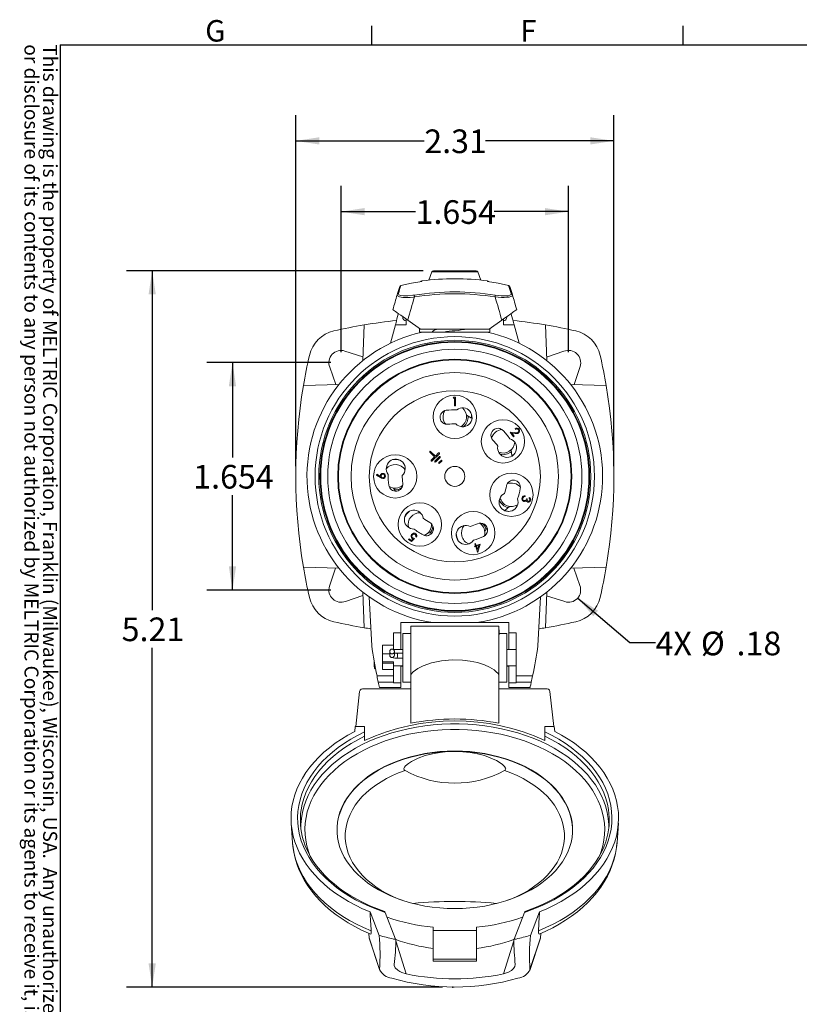
# Model space of a CAD drawing. Units: inches. Extents: x 0 to 21.9, y -0.1 to 16.9.
# Drawn here: x 0 to 7.6, y 7.3 to 16.9 of the extents above; entities that cross this region are included whole.
import ezdxf

# ---------------------------------------------------------------- set-up
doc = ezdxf.new("R2010")
doc.units = ezdxf.units.IN
doc.header["$LTSCALE"] = 2
doc.header["$MEASUREMENT"] = 0
doc.header["$PDSIZE"] = -1
for name, color, linetype in [('BORDER_MELTRIC', 7, 'Continuous'), ('BORDER_TITLE_TEXT', 7, 'Continuous'), ('SLD-0', 7, 'Continuous')]:
    doc.layers.add(name, color=color, linetype=linetype)
doc.styles.add('SLDTEXTSTYLE0', font='GOTHIC.TTF', dxfattribs={"width": 0.913})
doc.styles.add('SLDTEXTSTYLE1', font='ARIAL.TTF', dxfattribs={"width": 0.948})
doc.dimstyles.new('SLDDIMSTYLE0', dxfattribs={"dimtxt": 0.229167, "dimasz": 0.229167, "dimexe": 0, "dimexo": 0.0625, "dimgap": 0.057292, "dimtad": 0, "dimtih": 1, "dimtoh": 1, "dimlfac": 0.75, "dimrnd": 1e-09, "dimzin": 12, "dimdsep": 46, "dimtxsty": 'SLDTEXTSTYLE0', "dimsah": 1, "dimcen": 0.09, "dimadec": 0, "dimazin": 3, "dimtfac": 1, "dimtdec": 3, "dimtofl": 0, "dimtmove": 0, "dimatfit": 3, "dimfxl": 0, "dimfrac": 2, "dimtolj": 1, "dimtzin": 12, "dimarcsym": 0})
doc.dimstyles.new('SLDDIMSTYLE1', dxfattribs={"dimtxt": 0.229167, "dimasz": 0.229167, "dimexe": 0, "dimexo": 0.0625, "dimgap": 0.057292, "dimtad": 0, "dimtih": 1, "dimtoh": 1, "dimdec": 3, "dimlfac": 0.75, "dimrnd": 1e-09, "dimzin": 12, "dimdsep": 46, "dimtxsty": 'SLDTEXTSTYLE0', "dimsah": 1, "dimcen": 0.09, "dimadec": 0, "dimazin": 3, "dimtfac": 1, "dimtdec": 3, "dimtofl": 0, "dimtmove": 0, "dimatfit": 3, "dimfxl": 0, "dimfrac": 2, "dimtolj": 1, "dimtzin": 12, "dimarcsym": 0})
doc.dimstyles.new('SLDDIMSTYLE2', dxfattribs={"dimtxt": 0.229167, "dimasz": 0.229167, "dimexe": 0, "dimexo": 0.0625, "dimgap": 0.057292, "dimtad": 0, "dimtih": 1, "dimtoh": 1, "dimlfac": 0.75, "dimrnd": 1e-09, "dimzin": 12, "dimdsep": 46, "dimtxsty": 'SLDTEXTSTYLE0', "dimsah": 1, "dimcen": 0, "dimadec": 0, "dimazin": 3, "dimtfac": 1, "dimtdec": 3, "dimtofl": 0, "dimtmove": 0, "dimatfit": 3, "dimfxl": 0, "dimfrac": 2, "dimtolj": 1, "dimtzin": 12, "dimarcsym": 0})

# ---------------------------------------------------------------- blocks, each defined once
blk = doc.blocks.new('_D')
at = {"layer": 'SLD-0', "color": 7}
for p, q in [((3.9111, 14.4463), (1.0348, 14.4463)), ((1.2848, 14.4463), (1.2848, 11.1572)), ((1.2848, 7.5039), (1.2848, 10.793)), ((4.0992, 7.5039), (1.0348, 7.5039))]:
    blk.add_line(p, q, dxfattribs=at)
for points in [[(1.2848, 14.4463), (1.2496, 14.2171), (1.3201, 14.2171)], [(1.2848, 7.5039), (1.3201, 7.7331), (1.2496, 7.7331)]]:
    blk.add_solid(points, dxfattribs=at)
at = {"layer": 'SLD-0', "color": 7, "insert": (0.9886, 11.0858), "char_height": 0.22917, "attachment_point": 1, "style": 'SLDTEXTSTYLE0'}
blk.add_mtext('5.21', dxfattribs=at)
blk = doc.blocks.new('_D_1')
at = {"layer": 'SLD-0', "color": 7}
for p, q in [((3.0165, 13.5565), (1.8133, 13.5565)), ((2.0633, 13.5565), (2.0633, 12.6362)), ((2.0633, 11.3517), (2.0633, 12.272)), ((3.0165, 11.3517), (1.8133, 11.3517))]:
    blk.add_line(p, q, dxfattribs=at)
for points in [[(2.0633, 13.5565), (2.028, 13.3273), (2.0985, 13.3273)], [(2.0633, 11.3517), (2.0985, 11.5809), (2.028, 11.5809)]]:
    blk.add_solid(points, dxfattribs=at)
at = {"layer": 'SLD-0', "color": 7, "insert": (1.6824, 12.5648), "char_height": 0.22917, "attachment_point": 1, "style": 'SLDTEXTSTYLE0'}
blk.add_mtext('1.654', dxfattribs=at)
blk = doc.blocks.new('_D_2')
at = {"layer": 'SLD-0', "color": 7}
for p, q in [((3.1165, 13.6565), (3.1165, 15.27)), ((5.3213, 13.6565), (5.3213, 15.27)), ((3.1165, 15.02), (3.838, 15.02)), ((5.3213, 15.02), (4.5998, 15.02))]:
    blk.add_line(p, q, dxfattribs=at)
for points in [[(3.1165, 15.02), (3.3457, 14.9848), (3.3457, 15.0553)], [(5.3213, 15.02), (5.0921, 15.0553), (5.0921, 14.9848)]]:
    blk.add_solid(points, dxfattribs=at)
at = {"layer": 'SLD-0', "color": 7, "insert": (3.838, 15.1307), "char_height": 0.22917, "attachment_point": 1, "style": 'SLDTEXTSTYLE0'}
blk.add_mtext('1.654', dxfattribs=at)
blk = doc.blocks.new('_D_3')
at = {"layer": 'SLD-0', "color": 7}
for p, q in [((5.4109, 11.2748), (5.9151, 10.8424)), ((5.9151, 10.8424), (6.1651, 10.8424))]:
    blk.add_line(p, q, dxfattribs=at)
blk.add_solid([(5.4109, 11.2748), (5.5619, 11.0989), (5.6078, 11.1524)], dxfattribs=at)
at = {"layer": 'SLD-0', "color": 7, "char_height": 0.22917, "attachment_point": 1, "style": 'SLDTEXTSTYLE0'}
for s, insert in [('4X ', (6.1651, 10.9486)), ('%%c', (6.6047, 10.9486)), ('.18', (6.9506, 10.9486))]:
    blk.add_mtext(s, dxfattribs=dict(at, insert=insert))
blk = doc.blocks.new('_D_4')
at = {"layer": 'SLD-0', "color": 7}
for p, q in [((2.6769, 12.5541), (2.6769, 15.9562)), ((5.7609, 12.5541), (5.7609, 15.9562)), ((2.6769, 15.7062), (3.9227, 15.7062)), ((5.7609, 15.7062), (4.5151, 15.7062))]:
    blk.add_line(p, q, dxfattribs=at)
for points in [[(2.6769, 15.7062), (2.906, 15.6709), (2.906, 15.7414)], [(5.7609, 15.7062), (5.5318, 15.7414), (5.5318, 15.6709)]]:
    blk.add_solid(points, dxfattribs=at)
at = {"layer": 'SLD-0', "color": 7, "insert": (3.9227, 15.8168), "char_height": 0.22917, "attachment_point": 1, "style": 'SLDTEXTSTYLE0'}
blk.add_mtext('2.31', dxfattribs=at)

msp = doc.modelspace()

# ---------------------------------------------------------------- linework, layer by layer
at = {"color": 7, "linetype": 'Continuous', "lineweight": 15}
for p, q in [((3.9963, 14.436), (3.9677, 14.3571)), ((4.2189, 14.436), (3.9963, 14.436)), ((4.4266, 14.4463), (4.0111, 14.4463)), ((4.4414, 14.436), (4.2189, 14.436)), ((4.4701, 14.3571), (4.4414, 14.436)), ((3.9006, 14.3492), (3.9006, 14.3436)), ((4.5372, 14.3436), (4.5372, 14.3492)), ((3.6964, 14.3041), (3.6967, 14.3041)), ((4.7411, 14.3041), (4.7414, 14.3041)), ((3.7136, 14.0025), (3.7136, 13.9961)), ((3.7465, 13.9803), (3.7465, 13.9239)), ((3.8869, 13.8819), (3.7636, 13.9682)), ((4.6741, 13.9682), (4.5509, 13.8819)), ((4.6913, 13.9803), (4.6913, 13.9239)), ((4.7241, 13.9961), (4.7241, 14.0032)), ((3.3273, 13.5761), (3.3394, 13.9219)), ((3.6433, 13.9239), (3.5952, 13.7443)), ((3.7465, 13.9239), (3.6433, 13.9239)), ((3.8777, 13.8531), (3.8777, 13.8884)), ((3.908, 13.8531), (3.8777, 13.8531)), ((3.8869, 13.8819), (4.5509, 13.8819)), ((4.5297, 13.8531), (3.908, 13.8531)), ((4.5601, 13.8531), (4.5297, 13.8531)), ((4.5601, 13.8884), (4.5601, 13.8531)), ((4.6913, 13.9239), (4.7945, 13.9239)), ((4.8426, 13.7443), (4.7945, 13.9239)), ((5.0984, 13.9219), (5.1105, 13.5761)), ((3.3286, 13.6116), (3.1536, 13.6686)), ((5.2775, 13.6662), (5.1093, 13.6084)), ((3.0068, 13.5127), (3.0646, 13.3446)), ((5.3764, 13.3444), (5.4334, 13.5194)), ((2.7511, 13.3336), (3.0969, 13.3457)), ((5.3408, 13.3457), (5.6867, 13.3336)), ((4.2046, 13.2132), (4.2095, 13.2213)), ((4.2175, 13.2132), (4.2046, 13.2132)), ((4.2095, 13.2213), (4.2257, 13.2213)), ((4.2175, 13.1388), (4.2175, 13.2132)), ((4.2257, 13.2213), (4.2257, 13.1388)), ((4.2257, 13.1388), (4.2175, 13.1388)), ((4.3823, 13.018), (4.3318, 13.0472)), ((4.8075, 12.9094), (4.8028, 12.9158)), ((4.789, 12.8382), (4.7556, 12.8837)), ((4.7556, 12.8837), (4.8021, 12.8784)), ((4.803, 12.8704), (4.7728, 12.8738)), ((4.7728, 12.8738), (4.7955, 12.8429)), ((4.7955, 12.8429), (4.789, 12.8382)), ((4.0304, 12.65), (3.9848, 12.6956)), ((4.7712, 12.6533), (4.7651, 12.7113)), ((3.9774, 12.6882), (4.023, 12.6426)), ((4.023, 12.6426), (3.9901, 12.6096)), ((3.9975, 12.6022), (4.0693, 12.674)), ((4.0694, 12.6452), (4.0263, 12.6021)), ((4.0619, 12.6814), (4.0304, 12.65)), ((4.0337, 12.5947), (4.0768, 12.6378)), ((4.0852, 12.6093), (4.0644, 12.5885)), ((4.0718, 12.5811), (4.0926, 12.6019)), ((3.4594, 12.4669), (3.4639, 12.4737)), ((3.497, 12.4415), (3.4594, 12.4669)), ((3.4639, 12.4737), (3.4979, 12.4511)), ((3.6258, 12.3412), (3.6435, 12.3106)), ((4.9023, 12.2655), (4.8999, 12.2578)), ((4.9144, 12.2375), (4.9216, 12.2352)), ((4.9385, 12.2422), (4.941, 12.2503)), ((4.7047, 12.1244), (4.748, 12.1634)), ((4.5096, 11.925), (4.5332, 11.9512)), ((3.7704, 11.8422), (3.7748, 11.8487)), ((3.7999, 11.8219), (3.7704, 11.8422)), ((3.7748, 11.8487), (3.7991, 11.832)), ((3.7991, 11.832), (3.8153, 11.8483)), ((3.8294, 11.8515), (3.7999, 11.8219)), ((3.8487, 11.8646), (3.8417, 11.8694)), ((3.9617, 11.9079), (3.9968, 11.9042)), ((4.4098, 11.7788), (4.4193, 11.7819)), ((4.4122, 11.7713), (4.4098, 11.7788)), ((4.4217, 11.7744), (4.4122, 11.7713)), ((4.4133, 11.8002), (4.4211, 11.8027)), ((4.4193, 11.7819), (4.4133, 11.8002)), ((4.4211, 11.8027), (4.4271, 11.7845)), ((4.4396, 11.7197), (4.4217, 11.7744)), ((4.4271, 11.7845), (4.4646, 11.7967)), ((4.4527, 11.7845), (4.4296, 11.7769)), ((4.4296, 11.7769), (4.4403, 11.7442)), ((4.4403, 11.7442), (4.4527, 11.7845)), ((4.4646, 11.7967), (4.4412, 11.7202)), ((4.4412, 11.7202), (4.4396, 11.7197)), ((3.0969, 11.5625), (2.7511, 11.5746)), ((3.0614, 11.5638), (3.0044, 11.3888)), ((5.6867, 11.5746), (5.3408, 11.5625)), ((5.431, 11.3955), (5.3732, 11.5637)), ((3.1603, 11.242), (3.3284, 11.2998)), ((3.3394, 10.9863), (3.3273, 11.3321)), ((3.413, 10.8125), (3.3881, 11.2864)), ((5.0496, 11.2864), (5.0248, 10.8125)), ((5.1105, 11.3321), (5.0984, 10.9863)), ((5.1092, 11.2966), (5.2842, 11.2396)), ((3.6966, 10.937), (3.6966, 11.0368)), ((3.6966, 11.0368), (4.007, 11.0368)), ((4.6451, 11.0013), (3.7926, 11.0013)), ((3.7926, 10.5346), (3.7926, 11.0013)), ((4.007, 11.0368), (4.4308, 11.0368)), ((4.4308, 11.0368), (4.7412, 11.0368)), ((4.6451, 11.0013), (4.6451, 10.5346)), ((4.7412, 11.0368), (4.7412, 10.937)), ((3.6244, 10.937), (3.6966, 10.937)), ((3.6244, 10.937), (3.6244, 10.8178)), ((3.6966, 10.937), (3.6966, 10.7743)), ((3.7926, 10.9318), (3.7144, 10.9318)), ((3.7144, 10.4594), (3.7144, 10.9318)), ((4.6499, 10.9175), (4.6499, 10.9619)), ((4.7234, 10.9318), (4.6499, 10.9318)), ((4.7234, 10.9318), (4.7234, 10.5375)), ((4.7412, 10.937), (4.8134, 10.937)), ((4.7412, 10.7743), (4.7412, 10.937)), ((4.8134, 10.937), (4.8134, 10.5189)), ((3.5194, 10.8178), (3.6244, 10.8178)), ((3.5194, 10.8178), (3.5194, 10.5819)), ((3.6244, 10.7743), (3.6244, 10.8178)), ((3.5194, 10.7349), (3.5879, 10.7349)), ((3.5879, 10.7558), (3.5879, 10.7235)), ((3.7144, 10.7743), (3.6244, 10.7743)), ((3.6333, 10.7216), (3.6333, 10.7558)), ((3.6569, 10.6919), (3.7144, 10.6919)), ((3.7144, 10.7391), (3.6587, 10.7391)), ((4.8134, 10.7743), (4.7234, 10.7743)), ((3.4381, 10.6576), (3.4381, 10.6103)), ((3.5194, 10.6562), (3.6244, 10.6562)), ((3.5194, 10.6431), (3.6244, 10.6431)), ((3.6244, 10.6431), (3.6244, 10.6562)), ((3.6244, 10.5819), (3.6244, 10.6431)), ((3.6244, 10.6168), (3.7144, 10.6168)), ((3.6966, 10.6168), (3.6966, 10.4541)), ((3.7144, 10.6142), (3.6966, 10.6142)), ((4.7234, 10.6168), (4.8134, 10.6168)), ((4.7412, 10.6142), (4.7234, 10.6142)), ((4.7412, 10.4541), (4.7412, 10.6168)), ((3.6244, 10.5189), (3.4646, 10.5189)), ((3.5194, 10.5819), (3.6244, 10.5819)), ((3.6244, 10.5819), (3.6244, 10.5189)), ((3.6244, 10.4594), (3.6244, 10.5189)), ((3.7926, 10.5346), (3.7926, 10.0612)), ((4.6451, 10.0612), (4.6451, 10.5346)), ((4.7234, 10.5375), (4.7234, 10.4594)), ((4.9732, 10.5189), (4.8134, 10.5189)), ((4.8134, 10.4594), (4.8134, 10.5189)), ((3.6244, 10.4594), (3.4772, 10.4594)), ((3.4886, 10.4069), (3.6966, 10.4069)), ((3.6244, 10.4594), (3.6244, 10.4541)), ((3.6966, 10.4541), (3.6244, 10.4541)), ((3.6966, 10.4069), (3.6966, 10.4541)), ((3.7144, 10.4594), (3.7926, 10.4594)), ((4.6451, 10.4594), (4.7234, 10.4594)), ((4.8134, 10.4541), (4.7412, 10.4541)), ((4.7412, 10.4541), (4.7412, 10.4069)), ((4.7412, 10.4069), (4.9491, 10.4069)), ((4.9606, 10.4594), (4.8134, 10.4594)), ((4.8134, 10.4594), (4.8134, 10.4541)), ((3.2601, 10.0278), (3.2959, 10.3699)), ((3.3353, 10.3952), (3.7926, 10.3952)), ((4.6451, 10.3952), (5.1025, 10.3952)), ((5.1419, 10.3699), (5.1777, 10.0278)), ((3.2493, 9.9823), (3.254, 10.0278)), ((3.254, 10.0278), (3.3449, 10.028)), ((3.3449, 10.028), (3.3449, 9.976)), ((5.0929, 9.976), (5.0929, 10.028)), ((5.0929, 10.028), (5.1838, 10.0278)), ((5.1838, 10.0278), (5.1885, 9.9823)), ((3.3449, 9.976), (3.3449, 9.936)), ((3.3449, 9.936), (3.3449, 9.8937)), ((5.0929, 9.936), (5.0929, 9.976)), ((5.0929, 9.8937), (5.0929, 9.936)), ((2.6327, 9.0907), (2.6461, 8.9015)), ((5.7917, 8.9015), (5.8051, 9.0907)), ((2.6461, 8.9015), (2.6463, 8.8989)), ((3.397, 8.2318), (3.4861, 8.0046)), ((3.5435, 8.2269), (3.6447, 7.9689)), ((4.7931, 7.9689), (4.8943, 8.2269)), ((5.0408, 8.2318), (4.9517, 8.0046)), ((3.3842, 8.0243), (3.3875, 7.9782)), ((3.3853, 8.0239), (3.3885, 7.981)), ((4.0089, 8.0827), (4.0089, 8.053)), ((4.0089, 8.053), (4.4289, 8.053)), ((4.0089, 7.775), (4.0089, 8.053)), ((4.4289, 8.053), (4.4289, 8.0827)), ((4.4289, 8.053), (4.4289, 7.775)), ((5.0493, 7.981), (5.0525, 8.0242)), ((5.0503, 7.9782), (5.0536, 8.0247)), ((3.3877, 7.9775), (3.4918, 7.6643)), ((3.3885, 7.981), (3.4903, 7.6749)), ((3.6467, 7.9638), (3.6245, 7.9689)), ((3.6245, 7.9689), (3.6447, 7.9689)), ((3.7481, 7.6318), (3.6464, 7.9525)), ((4.7914, 7.9525), (4.6896, 7.6318)), ((4.8133, 7.9689), (4.7911, 7.9638)), ((4.7931, 7.9689), (4.8133, 7.9689)), ((4.9461, 7.6647), (5.0501, 7.9775)), ((4.9475, 7.6749), (5.0493, 7.981)), ((4.4289, 7.775), (4.0089, 7.775)), ((4.0089, 7.7536), (4.0089, 7.775)), ((4.0089, 7.7536), (4.4289, 7.7536)), ((4.4289, 7.7536), (4.4289, 7.775))]:
    msp.add_line(p, q, dxfattribs=at)
at = {"color": 7, "linetype": 'Continuous', "lineweight": 15, "flags": 128}
for points in [[(3.9006, 14.3436), (3.7983, 14.3262), (3.6967, 14.3041)], [(4.7411, 14.3041), (4.6397, 14.3262), (4.5372, 14.3436)], [(3.6721, 14.2256), (3.6756, 14.2147), (3.693, 14.2072), (3.7223, 14.2035), (3.7628, 14.2039), (3.8134, 14.2091), (3.8262, 14.211)], [(4.6116, 14.211), (4.64, 14.2071), (4.6677, 14.2044), (4.6939, 14.2032), (4.7176, 14.2036), (4.7361, 14.2055), (4.7509, 14.2089), (4.7651, 14.2183), (4.7657, 14.2256)], [(3.8287, 14.193), (3.8148, 14.1915), (3.7868, 14.1892), (3.7597, 14.1881), (3.7155, 14.1893), (3.6835, 14.1946), (3.6645, 14.2034), (3.6605, 14.2153)], [(4.7772, 14.2153), (4.7766, 14.2075), (4.7709, 14.2016), (4.7609, 14.1967), (4.7449, 14.1924), (4.7246, 14.1895), (4.6988, 14.1881), (4.6702, 14.1883), (4.6401, 14.19), (4.6091, 14.193)], [(3.7636, 13.9682), (3.7407, 13.9843), (3.7173, 14.0007), (3.6953, 14.0161), (3.6743, 14.0308), (3.6573, 14.0427), (3.6425, 14.0531), (3.6242, 14.0659), (3.6189, 14.0696)], [(3.6433, 13.9239), (3.644, 13.9263), (3.6459, 13.9334), (3.649, 13.945), (3.6532, 13.9608), (3.6584, 13.9802), (3.6644, 14.0027), (3.6711, 14.0275), (3.6723, 14.0322)], [(4.8189, 14.0696), (4.8122, 14.0649), (4.7925, 14.0511), (4.7626, 14.0302), (4.7251, 14.0039), (4.6821, 13.9738), (4.6741, 13.9682)], [(4.7945, 13.9239), (4.7938, 13.9263), (4.7919, 13.9334), (4.7888, 13.945), (4.7846, 13.9608), (4.7794, 13.9802), (4.7734, 14.0027), (4.7667, 14.0275), (4.7656, 14.0315)], [(4.0618, 13.8819), (4.057, 13.8811), (4.0429, 13.8783), (4.0265, 13.874), (4.0147, 13.8688), (4.004, 13.8579), (4.0028, 13.8531)], [(4.3809, 13.0572), (4.3823, 13.0456), (4.3823, 13.018)], [(4.802, 12.6776), (4.7935, 12.6696), (4.7712, 12.6533)], [(3.4979, 12.4511), (3.4967, 12.4558), (3.4964, 12.4596)], [(3.5212, 12.4319), (3.507, 12.4356), (3.497, 12.4415)], [(4.8869, 12.2555), (4.8812, 12.25), (4.8786, 12.2444)], [(4.8999, 12.2578), (4.8924, 12.2574), (4.8869, 12.2555)], [(4.8897, 12.2199), (4.896, 12.2192), (4.9021, 12.2208), (4.9072, 12.2245), (4.9144, 12.2375)], [(4.9134, 12.2197), (4.9084, 12.2151), (4.9036, 12.2126)], [(4.9216, 12.2352), (4.9203, 12.228), (4.9212, 12.2206), (4.9241, 12.2157), (4.929, 12.2126)], [(4.7424, 12.1137), (4.731, 12.1159), (4.7047, 12.1244)], [(4.9036, 12.2126), (4.8949, 12.2108), (4.8879, 12.2119)], [(3.8153, 11.8483), (3.8101, 11.8504), (3.8063, 11.8525)], [(3.8123, 11.8579), (3.8216, 11.8535), (3.8294, 11.8515)], [(4.6451, 10.9565), (4.6481, 10.9585), (4.6499, 10.9619), (4.6481, 10.9653), (4.6451, 10.9673)], [(3.5879, 10.7234), (3.5877, 10.7215), (3.5888, 10.7156), (3.5909, 10.7107), (3.5961, 10.7038), (3.6027, 10.6994), (3.622, 10.6942), (3.6373, 10.6926), (3.6569, 10.6919)], [(3.5879, 10.7558), (3.5879, 10.7578), (3.5886, 10.7618), (3.5899, 10.7656), (3.5918, 10.769), (3.5942, 10.772), (3.597, 10.7746), (3.6002, 10.7766), (3.6035, 10.7781), (3.6071, 10.7789), (3.6144, 10.7789), (3.6179, 10.7779), (3.6212, 10.7765), (3.6243, 10.7745), (3.6292, 10.7691), (3.6311, 10.7658), (3.6324, 10.7622), (3.6331, 10.7585), (3.6332, 10.7547), (3.6327, 10.7509), (3.6317, 10.7472), (3.63, 10.7438), (3.6278, 10.7406), (3.6251, 10.7379), (3.6221, 10.7357), (3.6187, 10.7341), (3.6153, 10.733), (3.6116, 10.7325), (3.608, 10.7326), (3.601, 10.7347), (3.5978, 10.7365), (3.595, 10.7388), (3.5926, 10.7415), (3.5892, 10.748), (3.5882, 10.7518), (3.5879, 10.7558)], [(3.6568, 10.6919), (3.6578, 10.6921), (3.6603, 10.6952), (3.6624, 10.7014), (3.6638, 10.7097), (3.6643, 10.7189), (3.6638, 10.7276), (3.6624, 10.7344), (3.6603, 10.7384), (3.6587, 10.7391)], [(4.6451, 10.5346), (4.6399, 10.5414), (4.6213, 10.5607), (4.5997, 10.578), (4.5551, 10.605), (4.5069, 10.6266), (4.438, 10.6488), (4.3669, 10.6638), (4.2947, 10.6726), (4.193, 10.6755), (4.0913, 10.6671), (3.9919, 10.6466), (3.9111, 10.6184), (3.8607, 10.5928), (3.8161, 10.5604), (3.7926, 10.5346)], [(4.9606, 10.4594), (4.9548, 10.4329), (4.9508, 10.4155), (4.949, 10.4074), (4.9491, 10.408)], [(5.7097, 9.1067), (5.7064, 9.1389), (5.6971, 9.1946), (5.6831, 9.2499), (5.6645, 9.3045), (5.6414, 9.3584), (5.6137, 9.4113), (5.5817, 9.4631), (5.5454, 9.5136), (5.5049, 9.5626), (5.4604, 9.6101), (5.412, 9.6558), (5.3598, 9.6996), (5.304, 9.7414), (5.2448, 9.7811), (5.1824, 9.8184), (5.1169, 9.8534), (5.0486, 9.8858), (4.9777, 9.9156), (4.9044, 9.9428), (4.829, 9.9671), (4.7516, 9.9886), (4.6726, 10.0071), (4.5921, 10.0226), (4.5105, 10.0351), (4.4279, 10.0445), (4.3447, 10.0508), (4.2611, 10.0539), (4.1773, 10.0539), (4.0937, 10.0508), (4.0105, 10.0445), (3.9279, 10.0352), (3.8463, 10.0227), (3.7658, 10.0072), (3.6867, 9.9887), (3.6093, 9.9673), (3.5339, 9.943), (3.4606, 9.9158), (3.3897, 9.886), (3.3213, 9.8536), (3.2559, 9.8187), (3.1934, 9.7813), (3.1342, 9.7417), (3.0784, 9.6999), (3.0262, 9.6561), (2.9777, 9.6104), (2.9331, 9.563), (2.8926, 9.5139), (2.8563, 9.4634), (2.8243, 9.4116), (2.7966, 9.3588), (2.7734, 9.3049), (2.7548, 9.2503), (2.7408, 9.195), (2.7314, 9.1393), (2.7281, 9.1067)], [(3.2493, 9.9823), (3.183, 9.9462), (3.1196, 9.9076), (3.0595, 9.8669), (3.0027, 9.824), (2.9494, 9.7792), (2.8999, 9.7325), (2.8542, 9.6841), (2.8124, 9.6341), (2.7747, 9.5827), (2.7413, 9.5299), (2.7121, 9.4761), (2.6873, 9.4213), (2.6669, 9.3657), (2.6511, 9.3094), (2.6398, 9.2526), (2.6331, 9.1955), (2.631, 9.1383), (2.6335, 9.081), (2.6406, 9.0239), (2.6523, 8.9672), (2.6686, 8.911), (2.6894, 8.8554), (2.7146, 8.8007), (2.7441, 8.7469), (2.778, 8.6943), (2.8161, 8.643), (2.8582, 8.5932), (2.9043, 8.5449), (2.9542, 8.4984), (3.0077, 8.4537), (3.0648, 8.411), (3.1253, 8.3705), (3.1889, 8.3322), (3.2555, 8.2962), (3.3249, 8.2627), (3.397, 8.2318)], [(3.3449, 9.976), (3.2764, 9.942), (3.2109, 9.9054), (3.1485, 9.8665), (3.0895, 9.8253), (3.0341, 9.7819), (2.9823, 9.7366), (2.9344, 9.6893), (2.8906, 9.6404), (2.8509, 9.5899), (2.8155, 9.5379), (2.7845, 9.4848), (2.758, 9.4305), (2.736, 9.3754), (2.7188, 9.3195), (2.7062, 9.263), (2.6983, 9.2062), (2.6952, 9.1492), (2.6969, 9.0921), (2.7034, 9.0352), (2.7146, 8.9786), (2.7305, 8.9225), (2.7511, 8.8672), (2.7763, 8.8126), (2.806, 8.7591), (2.8402, 8.7068), (2.8786, 8.6559), (2.9213, 8.6065), (2.968, 8.5587), (3.0187, 8.5128), (3.0731, 8.4688), (3.1311, 8.427), (3.1925, 8.3874), (3.2571, 8.3501), (3.3247, 8.3153), (3.3951, 8.2832), (3.4682, 8.2537), (3.5435, 8.2269)], [(3.3449, 9.936), (3.2773, 9.9015), (3.2127, 9.8645), (3.1514, 9.8251), (3.0935, 9.7835), (3.0393, 9.7397), (2.9889, 9.6939), (2.9424, 9.6463), (2.9, 9.597), (2.8619, 9.5461), (2.8281, 9.4939), (2.7989, 9.4405), (2.7742, 9.3861), (2.7542, 9.3308), (2.7388, 9.2749), (2.7288, 9.2218)], [(5.6215, 8.7729), (5.6382, 8.8181), (5.6537, 8.8723), (5.6645, 8.927), (5.6707, 8.9821), (5.6723, 9.0373), (5.6691, 9.0924), (5.6613, 9.1474), (5.6488, 9.2019), (5.6318, 9.2559), (5.6102, 9.3092), (5.584, 9.3616), (5.5535, 9.4129), (5.5187, 9.4629), (5.4798, 9.5115), (5.4367, 9.5586), (5.3897, 9.604), (5.339, 9.6475), (5.2846, 9.689), (5.2268, 9.7284), (5.1658, 9.7656), (5.1017, 9.8003), (5.0348, 9.8326), (4.9652, 9.8623), (4.8933, 9.8893), (4.8192, 9.9135), (4.7431, 9.9348), (4.6653, 9.9533), (4.5861, 9.9687), (4.5058, 9.9812), (4.4245, 9.9905), (4.3425, 9.9968), (4.2601, 9.9999), (4.1776, 9.9999), (4.0953, 9.9968), (4.0133, 9.9905), (3.932, 9.9812), (3.8516, 9.9687), (3.7725, 9.9533), (3.6947, 9.9348), (3.6186, 9.9135), (3.5445, 9.8893), (3.4725, 9.8623), (3.403, 9.8326), (3.3361, 9.8003), (3.272, 9.7656), (3.2109, 9.7284), (3.1532, 9.689), (3.0988, 9.6475), (3.0481, 9.604), (3.0011, 9.5586), (2.958, 9.5115), (2.919, 9.4629), (2.8842, 9.4129), (2.8537, 9.3616), (2.8276, 9.3092), (2.806, 9.2559), (2.7889, 9.2019), (2.7765, 9.1474), (2.7687, 9.0924), (2.7655, 9.0373), (2.767, 8.9821), (2.7733, 8.927), (2.7841, 8.8723), (2.7996, 8.8181), (2.818, 8.7687)], [(4.8943, 8.2269), (4.9696, 8.2537), (5.0426, 8.2832), (5.1131, 8.3153), (5.1807, 8.3501), (5.2453, 8.3874), (5.3067, 8.427), (5.3647, 8.4688), (5.4191, 8.5128), (5.4698, 8.5587), (5.5165, 8.6065), (5.5592, 8.6559), (5.5976, 8.7068), (5.6318, 8.7591), (5.6615, 8.8126), (5.6867, 8.8672), (5.7072, 8.9225), (5.7232, 8.9786), (5.7344, 9.0352), (5.7408, 9.0921), (5.7425, 9.1492), (5.7395, 9.2062), (5.7316, 9.263), (5.719, 9.3195), (5.7017, 9.3754), (5.6798, 9.4305), (5.6533, 9.4848), (5.6223, 9.5379), (5.5869, 9.5899), (5.5472, 9.6404), (5.5034, 9.6893), (5.4555, 9.7366), (5.4037, 9.7819), (5.3483, 9.8253), (5.2893, 9.8665), (5.2269, 9.9054), (5.1614, 9.942), (5.0929, 9.976)], [(5.0408, 8.2318), (5.1128, 8.2627), (5.1823, 8.2962), (5.2489, 8.3322), (5.3125, 8.3705), (5.3729, 8.411), (5.43, 8.4537), (5.4836, 8.4984), (5.5335, 8.5449), (5.5796, 8.5932), (5.6217, 8.643), (5.6598, 8.6943), (5.6936, 8.7469), (5.7232, 8.8007), (5.7484, 8.8554), (5.7692, 8.911), (5.7855, 8.9672), (5.7972, 9.0239), (5.8043, 9.081), (5.8068, 9.1383), (5.8047, 9.1955), (5.798, 9.2526), (5.7867, 9.3094), (5.7709, 9.3657), (5.7505, 9.4213), (5.7257, 9.4761), (5.6965, 9.5299), (5.6631, 9.5827), (5.6254, 9.6341), (5.5836, 9.6841), (5.5379, 9.7325), (5.4883, 9.7792), (5.4351, 9.824), (5.3783, 9.8669), (5.3182, 9.9076), (5.2548, 9.9462), (5.1885, 9.9823)], [(5.7085, 9.2249), (5.6989, 9.2749), (5.6836, 9.3308), (5.6636, 9.3861), (5.6389, 9.4405), (5.6096, 9.4939), (5.5759, 9.5461), (5.5378, 9.597), (5.4954, 9.6463), (5.4489, 9.6939), (5.3985, 9.7397), (5.3442, 9.7835), (5.2864, 9.8251), (5.2251, 9.8645), (5.1605, 9.9015), (5.0929, 9.936)], [(3.0772, 9.0258), (3.0779, 9.0518), (3.0829, 9.1005), (3.0926, 9.1489), (3.1068, 9.1968), (3.1256, 9.244), (3.1488, 9.2903), (3.1765, 9.3355), (3.2083, 9.3794), (3.2443, 9.4218), (3.2843, 9.4627), (3.3281, 9.5017), (3.3756, 9.5388), (3.4265, 9.5738), (3.4806, 9.6066), (3.5377, 9.637), (3.5977, 9.6648), (3.6601, 9.6901), (3.7249, 9.7126), (3.7916, 9.7323), (3.8601, 9.7491), (3.9301, 9.763), (4.0013, 9.7738), (4.0733, 9.7816), (4.146, 9.7863), (4.2189, 9.7878)], [(4.2189, 8.2638), (4.1457, 8.2653), (4.0729, 8.2701), (4.0006, 8.2779), (3.9293, 8.2888), (3.8591, 8.3027), (3.7904, 8.3196), (3.7235, 8.3394), (3.6586, 8.3621), (3.596, 8.3875), (3.536, 8.4155), (3.4788, 8.446), (3.4246, 8.479), (3.3737, 8.5141), (3.3263, 8.5514), (3.2825, 8.5907), (3.2425, 8.6317), (3.2066, 8.6744), (3.1749, 8.7185), (3.1474, 8.7639), (3.1244, 8.8104), (3.1058, 8.8577), (3.0918, 8.9058), (3.0824, 8.9544), (3.0777, 9.0033), (3.0777, 9.0522), (3.0824, 9.1011), (3.0918, 9.1497), (3.1058, 9.1977), (3.1244, 9.2451), (3.1474, 9.2916), (3.1749, 9.337), (3.2066, 9.3811), (3.2425, 9.4238), (3.2825, 9.4648), (3.3263, 9.5041), (3.3737, 9.5414), (3.4246, 9.5765), (3.4788, 9.6095), (3.536, 9.64), (3.596, 9.668), (3.6586, 9.6934), (3.7235, 9.7161), (3.7904, 9.7359), (3.8591, 9.7528), (3.9293, 9.7667), (4.0006, 9.7776), (4.0729, 9.7854), (4.1457, 9.7901), (4.2189, 9.7917), (4.292, 9.7901), (4.3649, 9.7854), (4.4371, 9.7776), (4.5085, 9.7667), (4.5787, 9.7528), (4.6473, 9.7359), (4.7143, 9.7161), (4.7792, 9.6934), (4.8417, 9.668), (4.9018, 9.64), (4.959, 9.6095), (5.0132, 9.5765), (5.0641, 9.5414), (5.1115, 9.5041), (5.1553, 9.4648), (5.1952, 9.4238), (5.2312, 9.3811), (5.2629, 9.337), (5.2904, 9.2916), (5.3134, 9.2451), (5.332, 9.1977), (5.346, 9.1497), (5.3554, 9.1011), (5.36, 9.0522), (5.36, 9.0033), (5.3554, 8.9544), (5.346, 8.9058), (5.332, 8.8577), (5.3134, 8.8104), (5.2904, 8.7639), (5.2629, 8.7185), (5.2312, 8.6744), (5.1952, 8.6317), (5.1553, 8.5907), (5.1115, 8.5514), (5.0641, 8.5141), (5.0132, 8.479), (4.959, 8.446), (4.9018, 8.4155), (4.8417, 8.3875), (4.7792, 8.3621), (4.7143, 8.3394), (4.6473, 8.3196), (4.5787, 8.3027), (4.5085, 8.2888), (4.4371, 8.2779), (4.3649, 8.2701), (4.292, 8.2653), (4.2189, 8.2638)], [(4.2189, 9.7878), (4.147, 9.7854), (4.0755, 9.7781), (4.003, 9.7653), (3.9321, 9.7469), (3.864, 9.7225), (3.7988, 9.6904), (3.7692, 9.6711), (3.7424, 9.648), (3.731, 9.6335), (3.7263, 9.6231), (3.7254, 9.6161), (3.7267, 9.6107), (3.73, 9.606), (3.736, 9.6018), (3.7361, 9.6018)], [(5.3606, 9.0258), (5.3599, 9.0518), (5.3549, 9.1005), (5.3452, 9.1489), (5.331, 9.1968), (5.3122, 9.244), (5.289, 9.2903), (5.2613, 9.3355), (5.2295, 9.3794), (5.1935, 9.4218), (5.1535, 9.4627), (5.1097, 9.5017), (5.0622, 9.5388), (5.0113, 9.5738), (4.9572, 9.6066), (4.9001, 9.637), (4.8401, 9.6648), (4.7777, 9.6901), (4.7129, 9.7126), (4.6462, 9.7323), (4.5776, 9.7491), (4.5077, 9.763), (4.4365, 9.7738), (4.3645, 9.7816), (4.2918, 9.7863), (4.2189, 9.7878)], [(4.7016, 9.6018), (4.7037, 9.6029), (4.7087, 9.6071), (4.7118, 9.6126), (4.7124, 9.6178), (4.7104, 9.6264), (4.7012, 9.6414), (4.6814, 9.6611), (4.6581, 9.6784), (4.623, 9.6994), (4.5859, 9.7173), (4.5058, 9.7469), (4.438, 9.7646), (4.3687, 9.7772), (4.2967, 9.785), (4.2242, 9.7878), (4.2189, 9.7878)], [(3.7361, 9.6018), (3.6741, 9.5788), (3.6145, 9.5532), (3.5575, 9.5249), (3.5035, 9.4942), (3.4527, 9.4611), (3.4053, 9.4258), (3.3615, 9.3885), (3.3216, 9.3493), (3.2856, 9.3085), (3.2538, 9.2661), (3.2262, 9.2224), (3.2031, 9.1775), (3.1845, 9.1317), (3.1705, 9.0852), (3.1612, 9.0382), (3.1566, 8.9909), (3.1567, 8.9434), (3.1615, 8.8961), (3.171, 8.8491), (3.1852, 8.8026), (3.204, 8.7569), (3.2273, 8.7121), (3.255, 8.6684), (3.287, 8.6261), (3.3232, 8.5853), (3.3633, 8.5462), (3.4073, 8.509), (3.4548, 8.4738), (3.5058, 8.4408), (3.5599, 8.4102), (3.6169, 8.382), (3.6767, 8.3565), (3.7074, 8.3447)], [(4.7304, 8.3447), (4.7611, 8.3565), (4.8209, 8.382), (4.8779, 8.4102), (4.932, 8.4408), (4.983, 8.4738), (5.0305, 8.509), (5.0745, 8.5462), (5.1146, 8.5853), (5.1508, 8.6261), (5.1828, 8.6684), (5.2105, 8.7121), (5.2338, 8.7569), (5.2526, 8.8026), (5.2668, 8.8491), (5.2763, 8.8961), (5.2811, 8.9434), (5.2812, 8.9909), (5.2766, 9.0382), (5.2673, 9.0852), (5.2533, 9.1317), (5.2347, 9.1775), (5.2116, 9.2224), (5.184, 9.2661), (5.1522, 9.3085), (5.1162, 9.3493), (5.0762, 9.3885), (5.0325, 9.4258), (4.9851, 9.4611), (4.9342, 9.4942), (4.8803, 9.5249), (4.8233, 9.5532), (4.7637, 9.5788), (4.7016, 9.6018)], [(2.7281, 9.1067), (2.7267, 9.0834), (2.7263, 9.0417)], [(5.7115, 9.0417), (5.7111, 9.083), (5.7097, 9.1067)], [(2.6463, 8.8989), (2.6507, 8.857), (2.6608, 8.7991), (2.6758, 8.7417), (2.6955, 8.6849), (2.7198, 8.629), (2.7488, 8.574), (2.7822, 8.5202), (2.82, 8.4676), (2.8621, 8.4166), (2.9084, 8.3672), (2.9587, 8.3196), (3.0128, 8.274), (3.0706, 8.2304), (3.1319, 8.189), (3.1966, 8.1499), (3.2644, 8.1133), (3.3351, 8.0793), (3.4085, 8.0479)], [(2.6468, 8.8987), (2.6494, 8.8665), (2.658, 8.8101), (2.6707, 8.7541), (2.6875, 8.6987), (2.7083, 8.644), (2.7332, 8.59), (2.762, 8.537), (2.7947, 8.4851), (2.8313, 8.4344), (2.8716, 8.3851), (2.9156, 8.3373), (2.9631, 8.2912), (3.0141, 8.2469), (3.0682, 8.2044), (3.1255, 8.1641), (3.1857, 8.1259), (3.2486, 8.09), (3.3142, 8.0564), (3.382, 8.0252), (3.4006, 8.0176)], [(3.5374, 8.2372), (3.5316, 8.2392), (3.4626, 8.2644), (3.3957, 8.292), (3.3311, 8.3219), (3.269, 8.354), (3.2095, 8.3882), (3.1528, 8.4245), (3.0991, 8.4626), (3.0484, 8.5025), (3.0011, 8.5441), (2.957, 8.5873), (2.9165, 8.6319), (2.8796, 8.6778), (2.8463, 8.725), (2.8168, 8.7732), (2.7912, 8.8224), (2.7694, 8.8724), (2.7517, 8.9231), (2.7491, 8.9329)], [(5.6833, 8.9149), (5.6821, 8.9106), (5.6633, 8.8599), (5.6405, 8.8099), (5.6138, 8.7608), (5.5833, 8.7127), (5.5489, 8.6657), (5.511, 8.62), (5.4694, 8.5757), (5.4244, 8.5328), (5.3761, 8.4916), (5.3246, 8.4522), (5.27, 8.4145), (5.2125, 8.3788), (5.1523, 8.3451), (5.0894, 8.3136), (5.0242, 8.2843), (4.9567, 8.2573), (4.9003, 8.2374)], [(5.0293, 8.0479), (5.1027, 8.0793), (5.1734, 8.1133), (5.2412, 8.1499), (5.3058, 8.189), (5.3672, 8.2304), (5.425, 8.274), (5.4791, 8.3196), (5.5294, 8.3672), (5.5757, 8.4166), (5.6178, 8.4676), (5.6556, 8.5202), (5.689, 8.574), (5.718, 8.629), (5.7423, 8.6849), (5.762, 8.7417), (5.7769, 8.7991), (5.7871, 8.857), (5.7917, 8.9015)], [(5.0379, 8.0177), (5.1013, 8.0457), (5.1678, 8.0786), (5.2317, 8.1139), (5.2931, 8.1515), (5.3516, 8.1913), (5.4071, 8.2333), (5.4594, 8.2774), (5.5084, 8.3234), (5.5538, 8.3712), (5.5957, 8.4206), (5.6337, 8.4716), (5.6679, 8.5239), (5.6981, 8.5773), (5.7242, 8.6318), (5.7462, 8.687), (5.764, 8.7429), (5.7777, 8.7993), (5.7871, 8.856), (5.7912, 8.9)], [(3.4085, 8.0479), (3.4089, 8.0358), (3.4074, 8.0223), (3.4034, 8.0169), (3.4007, 8.0178)], [(5.0293, 8.0479), (5.0293, 8.028), (5.0324, 8.0182), (5.0374, 8.0189)], [(3.3885, 7.981), (3.3884, 7.9809), (3.3879, 7.9775)], [(5.0499, 7.9775), (5.0494, 7.9809), (5.0493, 7.981)], [(3.7481, 7.6318), (3.705, 7.6455), (3.685, 7.6553), (3.6669, 7.6668), (3.642, 7.691), (3.6325, 7.7126), (3.6323, 7.7207)], [(4.8055, 7.7207), (4.8023, 7.7023), (4.7896, 7.6833), (4.7683, 7.6649), (4.738, 7.6478), (4.6994, 7.6342), (4.6896, 7.6318)]]:
    msp.add_lwpolyline(points, dxfattribs=at)
at = {"color": 7, "linetype": 'Continuous', "lineweight": 15}
for centre, radius in [((4.2189, 12.4541), 1.3543), ((4.2189, 12.4541), 1.3189), ((4.2189, 12.4541), 1.3071), ((4.2189, 12.4541), 1.3005), ((4.2189, 12.4541), 1.2323), ((4.2189, 12.4541), 1.1356), ((4.2189, 12.4541), 1.1286), ((4.2189, 12.4541), 1.0052), ((4.2189, 12.4541), 0.8294), ((4.2189, 13.0315), 0.21), ((4.686, 12.7935), 0.21), ((3.6415, 12.4541), 0.21), ((4.2189, 12.4541), 0.0971), ((4.7681, 12.2757), 0.21), ((3.8795, 11.987), 0.21), ((4.3973, 11.9049), 0.21)]:
    msp.add_circle(centre, radius, dxfattribs=at)
for centre, radius, start, end in [((4.0111, 14.4306), 0.0157, 90, 160), ((4.4266, 14.4306), 0.0157, 20, 90), ((3.9026, 14.3336), 0.0157, 97.49289, 148.14609), ((4.2189, 11.9291), 2.4409, 89.99913, 97.49289), ((4.2189, 11.9291), 2.4409, 82.50711, 89.99913), ((4.5351, 14.3336), 0.0157, 31.85546, 82.50711), ((8.0161, 12.8922), 4.5521, 162.06933, 163.10232), ((3.6748, 14.2108), 0.015, 100.57661, 162.57888), ((8.0401, 12.8987), 4.5651, 162.06925, 163.10241), ((3.7001, 14.2888), 0.0157, 103.55279, 162.07099), ((3.7, 14.2888), 0.0157, 102.07645, 162.01592), ((4.2189, 11.7643), 2.478, 80.88151, 99.11849), ((4.2189, 11.7621), 2.462, 80.88156, 99.11844), ((0.3971, 12.8985), 4.5657, 16.89766, 17.93068), ((4.7378, 14.2888), 0.0157, 17.98408, 77.92355), ((4.7377, 14.2888), 0.0157, 17.92901, 76.44721), ((0.4214, 12.8921), 4.5524, 16.89772, 17.93064), ((4.763, 14.2108), 0.015, 17.42112, 79.42339), ((8.0303, 12.8877), 4.5669, 163.10062, 165.00211), ((8.0303, 12.855), 4.4095, 162.33512, 165.37656), ((4.0744, 14.2368), 0.2496, 185.92742, 190.10014), ((4.3633, 14.2368), 0.2496, 349.89986, 354.07258), ((0.4075, 12.855), 4.4095, 14.62344, 17.66488), ((0.4075, 12.8877), 4.5669, 14.99789, 16.89938), ((4.2189, 8.7468), 5.2493, 96.17212, 99.64507), ((3.7465, 13.9961), 0.0328, 180, 270), ((4.6913, 13.9961), 0.0328, 270, 0), ((4.2189, 8.7468), 5.2493, 80.35493, 83.82788), ((4.2189, 12.4541), 1.4331, 102.52791, 261.49811), ((3.1165, 13.5565), 0.315, 102.90906, 167.09094), ((4.2189, 8.7468), 5.2493, 99.64507, 102.90906), ((4.4701, 11.3855), 2.4934, 95.78313, 98.2517), ((3.9705, 16.3426), 2.4889, 275.72822, 278.63083), ((4.2189, 12.4541), 1.4331, 278.50189, 77.47209), ((4.2189, 8.7468), 5.2493, 77.09094, 80.35493), ((5.3213, 13.5565), 0.315, 12.90906, 77.09094), ((3.1165, 13.5565), 0.1181, 71.69407, 201.73734), ((5.3213, 13.5565), 0.1181, 341.69407, 111.73734), ((7.9262, 12.4541), 5.2493, 167.09094, 170.35493), ((0.5116, 12.4541), 5.2493, 9.64507, 12.90906), ((7.9262, 12.4541), 5.2493, 170.35493, 189.64507), ((0.5116, 12.4541), 5.2493, 350.35493, 9.64507), ((4.1435, 13.0266), 0.0682, 97.5, 277.5), ((4.2189, 13.0315), 0.114, 148.38825, 219.11175), ((4.2189, 12.4541), 0.6457, 88.27316, 97.5), ((4.2943, 13.0266), 0.0919, 223.62403, 127.49181), ((4.2189, 13.0315), 0.114, 302.82679, 49.67321), ((4.2253, 13.029), 0.1226, 311.53417, 4.22931), ((4.2189, 12.4541), 0.5092, 89.00174, 97.5), ((4.6377, 12.8516), 0.0682, 43.5, 223.5), ((4.686, 12.7935), 0.114, 94.38825, 165.11175), ((4.2189, 12.4541), 0.6457, 34.27316, 43.5), ((4.8196, 12.8941), 0.0275, 35.90221, 127.61447), ((4.8196, 12.8938), 0.0197, 37.54772, 127.78171), ((4.8214, 12.8951), 0.0175, 307.46821, 38.05874), ((4.8224, 12.8948), 0.0247, 305.98318, 38.44211), ((4.2189, 12.4541), 0.5092, 35.00174, 43.5), ((4.7263, 12.7296), 0.0919, 169.62403, 73.49181), ((4.8139, 12.9133), 0.0369, 251.33646, 299.4995), ((4.8148, 12.9131), 0.0443, 254.64376, 300.09628), ((3.9811, 12.6919), 0.00525, 45, 225), ((4.686, 12.7935), 0.114, 248.82679, 355.67321), ((3.6464, 12.5295), 0.0919, 313.62403, 217.49181), ((3.6415, 12.4541), 0.164, 73.48641, 99.01359), ((3.9938, 12.6059), 0.00525, 135, 315), ((4.03, 12.5984), 0.00525, 135, 315), ((4.0656, 12.6777), 0.00525, 315, 135), ((4.0731, 12.6415), 0.00525, 315, 135), ((4.0889, 12.6056), 0.00525, 315, 135), ((4.6878, 12.7868), 0.1226, 257.53416, 310.22933), ((3.6415, 12.4541), 0.114, 32.82679, 139.67321), ((4.0681, 12.5848), 0.00525, 135, 315), ((3.5203, 12.4593), 0.024, 87.84941, 179.19583), ((3.521, 12.4577), 0.0174, 89.20918, 180.17304), ((3.521, 12.4574), 0.0174, 179.42073, 270.34789), ((3.5213, 12.4577), 0.0255, 358.54892, 90.14307), ((3.5213, 12.4574), 0.0174, 269.46483, 0.14881), ((3.5217, 12.457), 0.0251, 268.91453, 0.12521), ((3.5213, 12.4576), 0.0174, 359.48625, 90.20455), ((4.2189, 12.4541), 0.6457, 178.27316, 187.5), ((4.2189, 12.4541), 0.5092, 179.00174, 187.5), ((4.7867, 12.3489), 0.0682, 349.5, 169.5), ((3.6464, 12.3787), 0.0682, 187.5, 7.5), ((3.6415, 12.4541), 0.114, 238.38825, 309.11175), ((3.6452, 12.434), 0.1093, 264.70686, 302.00523), ((4.2189, 12.4541), 0.5092, 341.00174, 349.5), ((4.7681, 12.2757), 0.114, 40.38825, 111.11175), ((4.2189, 12.4541), 0.6457, 340.27316, 349.5), ((4.7401, 12.2055), 0.0919, 115.62403, 19.49181), ((4.7637, 12.2703), 0.1226, 203.53422, 256.22929), ((4.7681, 12.2757), 0.114, 194.82679, 301.67321), ((4.8966, 12.2377), 0.0272, 160.18044, 251.48982), ((4.8967, 12.2392), 0.0269, 77.83015, 163.28327), ((4.8959, 12.2375), 0.0186, 158.20616, 250.78983), ((4.9321, 12.2225), 0.019, 188.32637, 252.01959), ((4.932, 12.2264), 0.0227, 255.36812, 345.37259), ((4.9324, 12.2265), 0.0143, 255.9985, 346.27338), ((4.9305, 12.2278), 0.0164, 343.32035, 61.0977), ((4.9303, 12.228), 0.0247, 342.77839, 64.37734), ((3.8214, 12.0353), 0.0919, 7.62403, 271.49181), ((3.8795, 11.987), 0.164, 127.48641, 153.01359), ((3.8795, 11.987), 0.114, 86.82679, 193.67321), ((4.2189, 12.4541), 0.5092, 233.00174, 241.5), ((4.2189, 12.4541), 0.6457, 232.27316, 241.5), ((3.9434, 11.9467), 0.0682, 241.5, 61.5), ((3.8795, 11.987), 0.114, 292.38825, 3.11175), ((3.8979, 11.9781), 0.1093, 318.70679, 356.00525), ((4.3241, 11.8863), 0.0919, 61.62403, 325.49181), ((4.3973, 11.9049), 0.114, 140.82679, 247.67321), ((4.2189, 12.4541), 0.5092, 287.00174, 295.5), ((4.4675, 11.9329), 0.0682, 295.5, 115.5), ((4.3973, 11.9049), 0.114, 346.38825, 57.11175), ((4.4153, 11.9147), 0.1093, 12.70677, 50.00533), ((3.8205, 11.8739), 0.0256, 142.64411, 236.51813), ((3.8238, 11.8745), 0.028, 53.7781, 147.75348), ((3.8216, 11.8735), 0.0182, 143.54747, 239.36675), ((3.8245, 11.8736), 0.0206, 57.66345, 148.56739), ((3.8262, 11.8767), 0.0171, 334.75036, 56.86771), ((3.8268, 11.8763), 0.0248, 331.86049, 56.97437), ((4.3973, 11.9049), 0.164, 181.48641, 207.01359), ((4.2189, 12.4541), 0.6457, 286.27316, 295.5), ((7.9262, 12.4541), 5.2493, 189.64507, 192.90906), ((0.5116, 12.4541), 5.2493, 347.09094, 350.35493), ((3.1165, 11.3517), 0.1181, 161.69407, 291.73734), ((5.3213, 11.3517), 0.1181, 251.69407, 21.73734), ((3.1165, 11.3517), 0.315, 192.90906, 257.09094), ((5.3213, 11.3517), 0.315, 282.90906, 347.09094), ((4.2189, 16.1614), 5.2493, 257.09094, 260.35493), ((4.2189, 16.1614), 5.2493, 260.35493, 261.07425), ((4.2189, 16.1614), 5.2493, 278.92575, 279.64507), ((4.2189, 16.1614), 5.2493, 279.64507, 282.90906), ((8.6067, 11.5748), 5.2493, 188.35083, 191.60482), ((-0.1689, 11.5748), 5.2493, 348.39518, 351.64917), ((3.6105, 10.7219), 0.0227, 176.01755, 359.128), ((3.6575, 11.0345), 0.2953, 265.28892, 270.23369), ((3.4709, 10.6103), 0.0328, 180, 234.41195), ((8.6067, 11.5748), 5.2493, 191.60482, 192.2689), ((-0.1689, 11.5748), 5.2493, 347.7311, 348.39518), ((7.1922, 11.2595), 3.8002, 192.1554, 192.9476), ((3.331, 10.3585), 0.037, 83.34711, 162.03061), ((5.1076, 10.3598), 0.0358, 16.42755, 98.19473), ((4.2189, 7.9888), 2.0958, 65.35255, 114.64745), ((4.2189, 7.8559), 2.2461, 79.06051, 100.93949), ((4.2189, 10.4971), 1.0172, 241.66772, 298.33228), ((3.402, 9.1224), 0.6805, 171.60096, 196.42953), ((5.0368, 9.1222), 0.6795, 342.04212, 8.69511), ((4.2186, 3.8957), 4.4373, 84.77944, 95.2441), ((3.5271, 8.2235), 0.0168, 11.87664, 52.55354), ((4.9086, 8.2248), 0.0145, 123.89139, 171.38995), ((4.1958, 10.0271), 1.9533, 251.07148, 264.50963), ((4.242, 10.0271), 1.9533, 275.49037, 288.92852), ((1.1433, 7.8097), 2.3509, 356.71126, 4.7539), ((4.1717, 10.3811), 2.4734, 253.90714, 257.21789), ((1.4226, 7.9729), 2.2241, 353.48934, 359.76649), ((7.0165, 7.973), 2.2254, 180.23543, 186.50874), ((4.2661, 10.3811), 2.4734, 282.78211, 286.09286), ((7.2945, 7.8097), 2.3509, 175.2461, 183.28874), ((3.6258, 7.7368), 0.149, 204.56546, 262.69231), ((4.8151, 7.7326), 0.1445, 276.30971, 336.43251), ((4.2189, 9.7395), 2.2359, 254.1128, 285.8872), ((4.2189, 9.8395), 2.2573, 257.96272, 282.03728)]:
    msp.add_arc(centre, radius, start, end, dxfattribs=at)
for centre, major_axis, ratio, start_param, end_param in [((-768.8317, 11187.0923), (-773.2724, 11197.2575), 0.000352, 3.198612, 3.1989), ((777.2695, 11187.0923), (773.2724, 11197.2575), 0.000352, 3.084286, 3.084573), ((3.6447, 7.8909), (-0.0191, 0.1049), 0.188961, 5.445421, 5.515712), ((4.2189, 9.0463), (1.4278, 0), 0.827091, 4.300293, 4.564795), ((4.2189, 9.0463), (1.4278, 0), 0.827091, 4.859983, 5.124479), ((4.7931, 7.8909), (0.0191, 0.1049), 0.188961, 0.767473, 0.837765)]:
    msp.add_ellipse(centre, major_axis=major_axis, ratio=ratio, start_param=start_param, end_param=end_param, dxfattribs=at)
at = {"layer": 'BORDER_MELTRIC'}
for p, q in [((3.4131, 16.6376), (3.4131, 16.8203)), ((6.4331, 16.6376), (6.4331, 16.8203)), ((0.3931, 16.6376), (0.3931, 0.4558)), ((0.3931, 16.6376), (21.6069, 16.6376))]:
    msp.add_line(p, q, dxfattribs=at)
at = {"layer": 'SLD-0', "color": 7}
msp.add_point((4.1992, 7.5039), dxfattribs=at)

# ---------------------------------------------------------------- texts
at = {"layer": 'BORDER_MELTRIC', "char_height": 0.2083, "attachment_point": 1, "style": 'SLDTEXTSTYLE0'}
for s, insert in [('G', (1.7992, 16.8772)), ('F', (4.8539, 16.8772))]:
    msp.add_mtext(s, dxfattribs=dict(at, insert=insert))
at = {"layer": 'BORDER_TITLE_TEXT', "char_height": 0.136, "attachment_point": 1, "rotation": 270, "style": 'SLDTEXTSTYLE1'}
for s, insert in [('or disclosure of its contents to any person not authorized by MELTRIC Corporation or its agents to receive it, is strictly prohibited.', (0.1826, 16.6426)), ('This drawing is the property of MELTRIC Corporation, Franklin (Milwaukee), Wisconsin, USA.  Any unauthorized copying of this drawing by any means,', (0.3633, 16.6426))]:
    msp.add_mtext(s, dxfattribs=dict(at, insert=insert))

# ---------------------------------------------------------------- dimensions: what is measured, and where the dimension line sits
at = {"layer": 'SLD-0', "color": 7}
for base, p1, p2, dimstyle, picture, middle in [((5.7609, 15.7062), (2.6769, 12.4541), (5.7609, 12.4541), 'SLDDIMSTYLE0', '_D_4', (4.2189, 15.7062)), ((5.3213, 15.02), (3.1165, 13.5565), (5.3213, 13.5565), 'SLDDIMSTYLE1', '_D_2', (4.2189, 15.02))]:
    dim = msp.add_linear_dim(base=base, p1=p1, p2=p2, dimstyle=dimstyle, dxfattribs=at)
    dim.commit()
    dim.dimension.update_dxf_attribs({"geometry": picture, "text_midpoint": middle, "dimtype": 160})
for base, p1, p2, dimstyle, picture, middle in [((1.2848, 14.4463), (4.1992, 7.5039), (4.0111, 14.4463), 'SLDDIMSTYLE0', '_D', (1.2848, 10.9751)), ((2.0633, 11.3517), (3.1165, 13.5565), (3.1165, 11.3517), 'SLDDIMSTYLE1', '_D_1', (2.0633, 12.4541))]:
    dim = msp.add_linear_dim(base=base, p1=p1, p2=p2, angle=90, dimstyle=dimstyle, dxfattribs=at)
    dim.commit()
    dim.dimension.update_dxf_attribs({"geometry": picture, "text_midpoint": middle, "dimtype": 160})
dim = msp.add_diameter_dim_2p(p1=(5.2316, 11.4286), p2=(5.4109, 11.2748), text='4X <>', dimstyle='SLDDIMSTYLE2', dxfattribs=at)
dim.commit()
dim.dimension.update_dxf_attribs({"geometry": '_D_3', "text_midpoint": (6.7694, 10.8424), "dimtype": 163})

doc.saveas('drawing.dxf')
